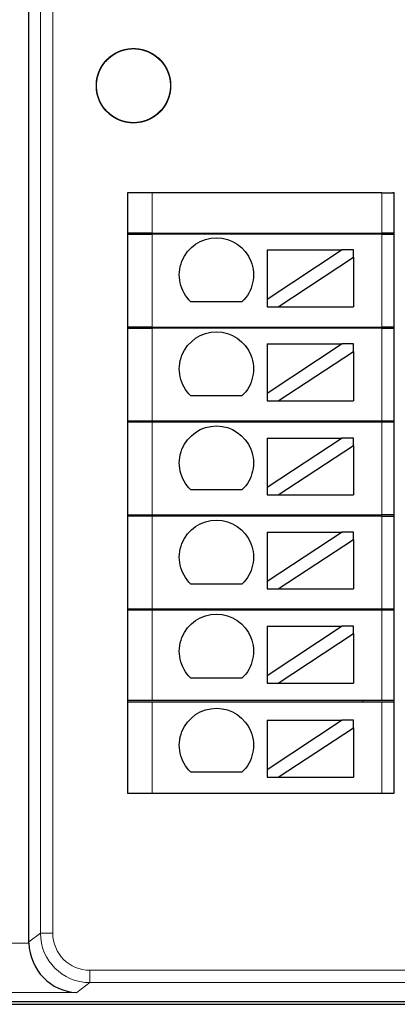
# Model space of a CAD drawing. Units: millimetres. Extents: x 3186 to 4557, y 4071 to 4600.
# Drawn here: x 3292 to 3308, y 4351 to 4391 of the extents above; entities that cross this region are included whole.
import ezdxf

# ---------------------------------------------------------------- set-up
doc = ezdxf.new("R2010")
doc.units = ezdxf.units.MM
doc.layers.add('2', color=7, linetype='Continuous')

msp = doc.modelspace()

# ---------------------------------------------------------------- linework, layer by layer
at = {"layer": '2', "color": 7, "linetype": 'Continuous'}
for p, q in [((3292.768, 4353.478), (3292.768, 4402.216)), ((3296.754, 4383.757), (3296.754, 4359.486)), ((3297.06, 4383.757), (3296.754, 4383.757)), ((3297.754, 4383.757), (3297.06, 4383.757)), ((3307.038, 4383.757), (3297.754, 4383.757)), ((3307.038, 4383.757), (3307.487, 4383.757)), ((3307.538, 4383.757), (3307.487, 4383.757)), ((3307.538, 4359.486), (3307.538, 4383.757)), ((3297.754, 4382.136), (3296.754, 4382.136)), ((3296.754, 4382.086), (3297.754, 4382.086)), ((3297.754, 4382.136), (3307.038, 4382.136)), ((3307.038, 4382.086), (3297.754, 4382.086)), ((3304.27, 4382.086), (3304.27, 4382.136)), ((3307.538, 4382.136), (3307.038, 4382.136)), ((3307.038, 4382.086), (3307.538, 4382.086)), ((3305.436, 4381.455), (3302.396, 4379.454)), ((3302.396, 4381.455), (3302.396, 4379.454)), ((3302.396, 4381.455), (3305.436, 4381.455)), ((3305.89, 4381.455), (3305.436, 4381.455)), ((3305.89, 4381.156), (3305.89, 4381.455)), ((3302.851, 4379.155), (3305.89, 4381.156)), ((3305.89, 4381.156), (3305.89, 4379.155)), ((3301.383, 4379.354), (3299.318, 4379.354)), ((3302.396, 4379.454), (3302.396, 4379.155)), ((3302.396, 4379.155), (3302.851, 4379.155)), ((3302.851, 4379.155), (3305.89, 4379.155)), ((3297.754, 4378.336), (3296.754, 4378.336)), ((3296.754, 4378.286), (3297.754, 4378.286)), ((3297.754, 4378.336), (3307.038, 4378.336)), ((3307.038, 4378.286), (3297.754, 4378.286)), ((3304.27, 4378.286), (3304.27, 4378.336)), ((3307.538, 4378.336), (3307.038, 4378.336)), ((3307.038, 4378.286), (3307.538, 4378.286)), ((3302.396, 4377.651), (3305.436, 4377.651)), ((3305.436, 4377.651), (3302.396, 4375.65)), ((3302.396, 4377.651), (3302.396, 4375.65)), ((3302.851, 4375.351), (3305.89, 4377.352)), ((3305.89, 4377.651), (3305.436, 4377.651)), ((3305.89, 4377.352), (3305.89, 4377.651)), ((3305.89, 4377.352), (3305.89, 4375.351)), ((3301.383, 4375.55), (3299.318, 4375.55)), ((3302.396, 4375.65), (3302.396, 4375.351)), ((3302.396, 4375.351), (3302.851, 4375.351)), ((3302.851, 4375.351), (3305.89, 4375.351)), ((3296.754, 4374.536), (3297.754, 4374.536)), ((3297.754, 4374.536), (3307.038, 4374.536)), ((3307.038, 4374.536), (3307.538, 4374.536)), ((3297.754, 4374.486), (3296.754, 4374.486)), ((3307.038, 4374.486), (3297.754, 4374.486)), ((3307.538, 4374.486), (3307.038, 4374.486)), ((3305.436, 4373.847), (3302.396, 4371.846)), ((3302.396, 4373.847), (3302.396, 4371.846)), ((3302.396, 4373.847), (3305.436, 4373.847)), ((3305.89, 4373.847), (3305.436, 4373.847)), ((3305.89, 4373.548), (3305.89, 4373.847)), ((3302.851, 4371.547), (3305.89, 4373.548)), ((3305.89, 4373.548), (3305.89, 4371.547)), ((3301.383, 4371.746), (3299.318, 4371.746)), ((3302.396, 4371.846), (3302.396, 4371.547)), ((3302.396, 4371.547), (3302.851, 4371.547)), ((3302.851, 4371.547), (3305.89, 4371.547)), ((3296.754, 4370.736), (3297.754, 4370.736)), ((3297.754, 4370.686), (3296.754, 4370.686)), ((3297.754, 4370.736), (3307.038, 4370.736)), ((3307.038, 4370.686), (3297.754, 4370.686)), ((3307.538, 4370.736), (3307.038, 4370.736)), ((3307.038, 4370.686), (3307.538, 4370.686)), ((3302.396, 4370.043), (3305.436, 4370.043)), ((3302.396, 4370.043), (3302.396, 4368.042)), ((3305.436, 4370.043), (3302.396, 4368.042)), ((3302.851, 4367.743), (3305.89, 4369.743)), ((3305.89, 4370.043), (3305.436, 4370.043)), ((3305.89, 4369.743), (3305.89, 4370.043)), ((3305.89, 4369.743), (3305.89, 4367.743)), ((3301.383, 4367.942), (3299.318, 4367.942)), ((3302.396, 4368.042), (3302.396, 4367.743)), ((3302.396, 4367.743), (3302.851, 4367.743)), ((3302.851, 4367.743), (3305.89, 4367.743)), ((3296.754, 4366.936), (3297.754, 4366.936)), ((3297.754, 4366.936), (3307.038, 4366.936)), ((3306.27, 4366.886), (3306.27, 4366.936)), ((3307.038, 4366.936), (3307.538, 4366.936)), ((3297.754, 4366.886), (3296.754, 4366.886)), ((3307.038, 4366.886), (3297.754, 4366.886)), ((3307.538, 4366.886), (3307.038, 4366.886)), ((3305.436, 4366.238), (3302.396, 4364.238)), ((3302.396, 4366.238), (3302.396, 4364.238)), ((3302.396, 4366.238), (3305.436, 4366.238)), ((3305.89, 4366.238), (3305.436, 4366.238)), ((3305.89, 4365.939), (3305.89, 4366.238)), ((3302.851, 4363.938), (3305.89, 4365.939)), ((3305.89, 4365.939), (3305.89, 4363.938)), ((3302.396, 4364.238), (3302.396, 4363.938)), ((3301.383, 4364.138), (3299.318, 4364.138)), ((3302.396, 4363.938), (3302.851, 4363.938)), ((3302.851, 4363.938), (3305.89, 4363.938)), ((3297.754, 4363.236), (3296.754, 4363.236)), ((3296.754, 4363.186), (3297.754, 4363.186)), ((3307.038, 4363.236), (3297.754, 4363.236)), ((3297.754, 4363.186), (3307.038, 4363.186)), ((3306.27, 4363.186), (3306.27, 4363.236)), ((3307.538, 4363.236), (3307.038, 4363.236)), ((3307.038, 4363.186), (3307.538, 4363.186)), ((3302.396, 4362.434), (3302.396, 4360.434)), ((3305.436, 4362.434), (3302.396, 4360.434)), ((3302.396, 4362.434), (3305.436, 4362.434)), ((3305.89, 4362.434), (3305.436, 4362.434)), ((3305.89, 4362.135), (3305.89, 4362.434)), ((3302.851, 4360.134), (3305.89, 4362.135)), ((3305.89, 4362.135), (3305.89, 4360.134)), ((3301.383, 4360.333), (3299.318, 4360.333)), ((3302.396, 4360.434), (3302.396, 4360.134)), ((3302.396, 4360.134), (3302.851, 4360.134)), ((3302.851, 4360.134), (3305.89, 4360.134)), ((3296.754, 4359.486), (3297.06, 4359.486)), ((3297.06, 4359.486), (3297.754, 4359.486)), ((3297.754, 4359.486), (3307.038, 4359.486)), ((3307.038, 4359.486), (3307.487, 4359.486)), ((3307.487, 4359.486), (3307.538, 4359.486)), ((3276.087, 4351.063), (3368.157, 4351.063)), ((3275.975, 4350.95), (3309.002, 4350.95))]:
    msp.add_line(p, q, dxfattribs=at)
at = {"layer": '2', "color": 7, "linetype": 'Continuous', "lineweight": 5}
for p, q in [((3293.233, 4353.827), (3293.233, 4401.867)), ((3293.733, 4401.867), (3293.733, 4353.827)), ((3297.754, 4383.757), (3297.754, 4382.136)), ((3307.038, 4383.757), (3307.038, 4382.136)), ((3297.754, 4382.086), (3297.754, 4378.336)), ((3307.038, 4382.086), (3307.038, 4378.336)), ((3297.754, 4378.286), (3297.754, 4374.536)), ((3307.038, 4378.286), (3307.038, 4374.536)), ((3297.754, 4374.486), (3297.754, 4370.736)), ((3307.038, 4374.486), (3307.038, 4370.736)), ((3297.754, 4370.686), (3297.754, 4366.936)), ((3307.038, 4370.686), (3307.038, 4366.936)), ((3297.754, 4366.886), (3297.754, 4363.236)), ((3307.038, 4366.886), (3307.038, 4363.236)), ((3297.754, 4363.186), (3297.754, 4359.486)), ((3307.038, 4363.186), (3307.038, 4359.486)), ((3292.768, 4353.478), (3293.233, 4353.827)), ((3293.233, 4353.827), (3293.733, 4353.827)), ((3276.452, 4353.427), (3292.768, 4353.427)), ((3295.233, 4352.328), (3295.233, 4351.828)), ((3295.233, 4352.328), (3367.392, 4352.328)), ((3295.233, 4351.828), (3294.699, 4351.428)), ((3367.392, 4351.828), (3295.233, 4351.828)), ((3294.699, 4351.428), (3276.452, 4351.428))]:
    msp.add_line(p, q, dxfattribs=at)
at = {"layer": '2', "color": 7, "linetype": 'Continuous'}
msp.add_circle((3296.996, 4388.093), 1.5, dxfattribs=at)
at = {"layer": '2', "color": 7, "linetype": 'Continuous', "extrusion": (0, 0, -1)}
for centre in [(-3300.35, 4380.442), (-3300.35, 4376.638), (-3300.35, 4372.834), (-3300.35, 4369.029), (-3300.35, 4365.225), (-3300.35, 4361.421)]:
    msp.add_arc(centre, 1.5, 313.5224, 226.4776, dxfattribs=at)
at = {"layer": '2', "color": 7, "linetype": 'Continuous', "lineweight": 5}
for major_axis, ratio, start_param, end_param in [((-1.601, -1.2), 0.999524, 5.640226, 7.210109), ((1.201, 0.901), 0.999049, 2.498634, 4.068516)]:
    msp.add_ellipse((3295.234, 4353.828), major_axis=major_axis, ratio=ratio, start_param=start_param, end_param=end_param, dxfattribs=at)
at = {"layer": '2', "color": 7, "linetype": 'Continuous', "extrusion": (0, 0, -1)}
msp.add_ellipse((3294.769, 4353.479), major_axis=(1.602, 1.201), ratio=0.999049, start_param=3.759285, end_param=3.784552, dxfattribs=at)
at = {"layer": '2', "color": 7, "linetype": 'Continuous'}
msp.add_ellipse((3294.699, 4353.427), major_axis=(0.635, -1.905), ratio=0.957304, start_param=4.403543, end_param=5.948159, dxfattribs=at)
msp.add_open_spline([(3297.201, 4386.607), (3297.035, 4386.584), (3296.862, 4386.589), (3296.532, 4386.656), (3296.371, 4386.719), (3296.082, 4386.891), (3295.951, 4387.004), (3295.735, 4387.262), (3295.649, 4387.412), (3295.531, 4387.727), (3295.499, 4387.897), (3295.493, 4388.233), (3295.519, 4388.405), (3295.625, 4388.724), (3295.706, 4388.877), (3295.911, 4389.143), (3296.039, 4389.26), (3296.321, 4389.443), (3296.48, 4389.511), (3296.807, 4389.59), (3296.98, 4389.602), (3297.314, 4389.568), (3297.481, 4389.522), (3297.786, 4389.379), (3297.928, 4389.28), (3298.167, 4389.044), (3298.269, 4388.904), (3298.417, 4388.602), (3298.466, 4388.436), (3298.505, 4388.102), (3298.496, 4387.929), (3298.423, 4387.601), (3298.357, 4387.441), (3298.179, 4387.155), (3298.064, 4387.026), (3297.801, 4386.816), (3297.649, 4386.732), (3297.332, 4386.621), (3297.161, 4386.592), (3296.825, 4386.593), (3296.654, 4386.622), (3296.337, 4386.735), (3296.186, 4386.819), (3295.924, 4387.03), (3295.809, 4387.159), (3295.632, 4387.445), (3295.567, 4387.606), (3295.495, 4387.934), (3295.486, 4388.107), (3295.527, 4388.441), (3295.576, 4388.607), (3295.726, 4388.908), (3295.827, 4389.048), (3296.068, 4389.283), (3296.21, 4389.382), (3296.515, 4389.524), (3296.682, 4389.569), (3297.017, 4389.602), (3297.19, 4389.59), (3297.516, 4389.509), (3297.675, 4389.441), (3297.957, 4389.257), (3298.084, 4389.139), (3298.288, 4388.872), (3298.369, 4388.719), (3298.474, 4388.399), (3298.499, 4388.228), (3298.492, 4387.892), (3298.459, 4387.722), (3298.34, 4387.407), (3298.253, 4387.258), (3298.037, 4387), (3297.905, 4386.888), (3297.615, 4386.716), (3297.454, 4386.655), (3297.124, 4386.589), (3296.951, 4386.584), (3296.618, 4386.631), (3296.453, 4386.684), (3296.155, 4386.839), (3296.017, 4386.944), (3295.787, 4387.189), (3295.691, 4387.333), (3295.555, 4387.641), (3295.513, 4387.809), (3295.487, 4388.144), (3295.503, 4388.317), (3295.59, 4388.642), (3295.662, 4388.799), (3295.851, 4389.077), (3295.971, 4389.201), (3296.242, 4389.401), (3296.397, 4389.478), (3296.719, 4389.577), (3296.89, 4389.598), (3297.226, 4389.584), (3297.396, 4389.548), (3297.708, 4389.423), (3297.856, 4389.333), (3298.109, 4389.112), (3298.218, 4388.978), (3298.384, 4388.685), (3298.443, 4388.522), (3298.502, 4388.191), (3298.503, 4388.018), (3298.449, 4387.686), (3298.393, 4387.522), (3298.232, 4387.227), (3298.125, 4387.091), (3297.875, 4386.866), (3297.729, 4386.773), (3297.418, 4386.644), (3297.25, 4386.605), (3296.914, 4386.586), (3296.742, 4386.605), (3296.419, 4386.698), (3296.263, 4386.773), (3295.989, 4386.968), (3295.867, 4387.091), (3295.673, 4387.366), (3295.598, 4387.522), (3295.507, 4387.846), (3295.488, 4388.018), (3295.509, 4388.353), (3295.549, 4388.522), (3295.68, 4388.832), (3295.773, 4388.977), (3295.999, 4389.226), (3296.135, 4389.333), (3296.432, 4389.493), (3296.595, 4389.548), (3296.928, 4389.601), (3297.101, 4389.599), (3297.432, 4389.538), (3297.594, 4389.478), (3297.886, 4389.312), (3298.02, 4389.202), (3298.24, 4388.947), (3298.33, 4388.799), (3298.453, 4388.486), (3298.488, 4388.317), (3298.501, 4387.981), (3298.478, 4387.809), (3298.379, 4387.488), (3298.3, 4387.334), (3298.1, 4387.064), (3297.975, 4386.944), (3297.696, 4386.756), (3297.538, 4386.684), (3297.213, 4386.599), (3297.041, 4386.584), (3296.705, 4386.612), (3296.538, 4386.655), (3296.23, 4386.792), (3296.087, 4386.888), (3295.842, 4387.119), (3295.738, 4387.258), (3295.585, 4387.557), (3295.533, 4387.722), (3295.487, 4388.055), (3295.492, 4388.228), (3295.56, 4388.558), (3295.622, 4388.719), (3295.795, 4389.007), (3295.908, 4389.139), (3296.166, 4389.354), (3296.316, 4389.441), (3296.631, 4389.558), (3296.801, 4389.59), (3297.138, 4389.595), (3297.309, 4389.569), (3297.628, 4389.463), (3297.781, 4389.382), (3298.047, 4389.176), (3298.164, 4389.049), (3298.347, 4388.766), (3298.415, 4388.607), (3298.493, 4388.28), (3298.505, 4388.107), (3298.471, 4387.773), (3298.424, 4387.606), (3298.281, 4387.302), (3298.182, 4387.16), (3297.946, 4386.92), (3297.806, 4386.819), (3297.503, 4386.671), (3297.337, 4386.623), (3297.003, 4386.583), (3296.83, 4386.592), (3296.502, 4386.666), (3296.342, 4386.732), (3296.057, 4386.911), (3295.928, 4387.026), (3295.718, 4387.289), (3295.635, 4387.44), (3295.524, 4387.758), (3295.495, 4387.929), (3295.496, 4388.265), (3295.526, 4388.436), (3295.638, 4388.753), (3295.723, 4388.904), (3295.934, 4389.165), (3296.064, 4389.28), (3296.35, 4389.457), (3296.51, 4389.522), (3296.839, 4389.594), (3297.011, 4389.602), (3297.345, 4389.561), (3297.511, 4389.511), (3297.812, 4389.362), (3297.952, 4389.26), (3298.187, 4389.019), (3298.285, 4388.877), (3298.427, 4388.572), (3298.472, 4388.405), (3298.505, 4388.07), (3298.492, 4387.897), (3298.412, 4387.571), (3298.343, 4387.412), (3298.159, 4387.131), (3298.041, 4387.004), (3297.774, 4386.799), (3297.621, 4386.719), (3297.301, 4386.615), (3297.13, 4386.589), (3296.793, 4386.597), (3296.623, 4386.63), (3296.309, 4386.749), (3296.159, 4386.836), (3295.902, 4387.053), (3295.79, 4387.185), (3295.619, 4387.474), (3295.557, 4387.636), (3295.492, 4387.966), (3295.487, 4388.139), (3295.535, 4388.472), (3295.588, 4388.637), (3295.743, 4388.935), (3295.848, 4389.073), (3296.093, 4389.303), (3296.238, 4389.398), (3296.545, 4389.533), (3296.713, 4389.576), (3297.049, 4389.601), (3297.221, 4389.585), (3297.546, 4389.498), (3297.703, 4389.426), (3297.981, 4389.236), (3298.105, 4389.116), (3298.304, 4388.845), (3298.382, 4388.69), (3298.48, 4388.368), (3298.501, 4388.197), (3298.487, 4387.861), (3298.451, 4387.691), (3298.326, 4387.379), (3298.235, 4387.232), (3298.014, 4386.978), (3297.879, 4386.869), (3297.586, 4386.704), (3297.424, 4386.645), (3297.092, 4386.586), (3296.919, 4386.585), (3296.587, 4386.64), (3296.424, 4386.696), (3296.129, 4386.857), (3295.993, 4386.965), (3295.768, 4387.215), (3295.676, 4387.361), (3295.546, 4387.672), (3295.508, 4387.84), (3295.489, 4388.176), (3295.508, 4388.348), (3295.602, 4388.671), (3295.677, 4388.827), (3295.872, 4389.101), (3295.995, 4389.223), (3296.27, 4389.416), (3296.426, 4389.491), (3296.75, 4389.582), (3296.922, 4389.6), (3297.258, 4389.579), (3297.426, 4389.539), (3297.736, 4389.408), (3297.882, 4389.315), (3298.13, 4389.088), (3298.237, 4388.952), (3298.396, 4388.656), (3298.451, 4388.492), (3298.504, 4388.159), (3298.501, 4387.986), (3298.44, 4387.655), (3298.381, 4387.493), (3298.214, 4387.201), (3298.104, 4387.068), (3297.849, 4386.848), (3297.701, 4386.758), (3297.388, 4386.635), (3297.218, 4386.6), (3296.882, 4386.588), (3296.711, 4386.611), (3296.389, 4386.71), (3296.235, 4386.789), (3295.965, 4386.99), (3295.846, 4387.115), (3295.658, 4387.394), (3295.587, 4387.552), (3295.502, 4387.877), (3295.487, 4388.049), (3295.515, 4388.385), (3295.558, 4388.552), (3295.695, 4388.859), (3295.792, 4389.003), (3296.023, 4389.247), (3296.162, 4389.351), (3296.461, 4389.504), (3296.626, 4389.556), (3296.959, 4389.602), (3297.132, 4389.596), (3297.462, 4389.528), (3297.623, 4389.466), (3297.912, 4389.293), (3298.043, 4389.18), (3298.258, 4388.921), (3298.344, 4388.771), (3298.461, 4388.456), (3298.493, 4388.286), (3298.498, 4387.949), (3298.472, 4387.778), (3298.366, 4387.459), (3298.284, 4387.306), (3298.078, 4387.041), (3297.95, 4386.924), (3297.668, 4386.741), (3297.509, 4386.673), (3297.181, 4386.595), (3297.009, 4386.583), (3296.674, 4386.618), (3296.507, 4386.665), (3296.203, 4386.808), (3296.062, 4386.907), (3295.822, 4387.144), (3295.721, 4387.284), (3295.574, 4387.587), (3295.525, 4387.753), (3295.486, 4388.087), (3295.495, 4388.259), (3295.57, 4388.588), (3295.636, 4388.748), (3295.814, 4389.033), (3295.93, 4389.161), (3296.193, 4389.371), (3296.345, 4389.455), (3296.662, 4389.565), (3296.833, 4389.593), (3297.169, 4389.592), (3297.34, 4389.562), (3297.657, 4389.45), (3297.808, 4389.365), (3298.069, 4389.154), (3298.184, 4389.024), (3298.36, 4388.737), (3298.425, 4388.577), (3298.497, 4388.248), (3298.505, 4388.076), (3298.464, 4387.742), (3298.414, 4387.576), (3298.264, 4387.275), (3298.162, 4387.135), (3297.921, 4386.9), (3297.779, 4386.802), (3297.473, 4386.661), (3297.306, 4386.616), (3296.971, 4386.584), (3296.799, 4386.596), (3296.472, 4386.677), (3296.314, 4386.746), (3296.032, 4386.931), (3295.906, 4387.049), (3295.702, 4387.316), (3295.621, 4387.469), (3295.517, 4387.789), (3295.492, 4387.96), (3295.5, 4388.296), (3295.533, 4388.466), (3295.652, 4388.781), (3295.74, 4388.93), (3295.957, 4389.188), (3296.089, 4389.299), (3296.378, 4389.47), (3296.54, 4389.532), (3296.87, 4389.597), (3297.043, 4389.601), (3297.376, 4389.553), (3297.541, 4389.5), (3297.839, 4389.345), (3297.977, 4389.24), (3298.206, 4388.994), (3298.302, 4388.85), (3298.437, 4388.542), (3298.479, 4388.374), (3298.504, 4388.038), (3298.488, 4387.866), (3298.401, 4387.541), (3298.328, 4387.384), (3298.138, 4387.106), (3298.018, 4386.982), (3297.746, 4386.783), (3297.592, 4386.706), (3297.27, 4386.608), (3297.098, 4386.587), (3296.762, 4386.602), (3296.593, 4386.638), (3296.281, 4386.763), (3296.133, 4386.854), (3295.88, 4387.076), (3295.771, 4387.21), (3295.606, 4387.503), (3295.548, 4387.666), (3295.489, 4387.997), (3295.488, 4388.17), (3295.543, 4388.502), (3295.599, 4388.666), (3295.761, 4388.961), (3295.868, 4389.097), (3296.119, 4389.321), (3296.265, 4389.414), (3296.576, 4389.543), (3296.744, 4389.581), (3297.08, 4389.6), (3297.252, 4389.58), (3297.575, 4389.486), (3297.731, 4389.411), (3298.005, 4389.215), (3298.127, 4389.092), (3298.32, 4388.817), (3298.394, 4388.661), (3298.485, 4388.337), (3298.503, 4388.165), (3298.482, 4387.829), (3298.442, 4387.661), (3298.31, 4387.351), (3298.217, 4387.206), (3297.99, 4386.957), (3297.854, 4386.851), (3297.557, 4386.692), (3297.393, 4386.637), (3297.061, 4386.585), (3296.888, 4386.587), (3296.557, 4386.649), (3296.395, 4386.708), (3296.103, 4386.876), (3295.97, 4386.986), (3295.75, 4387.241), (3295.66, 4387.389), (3295.538, 4387.702), (3295.503, 4387.871), (3295.491, 4388.208), (3295.514, 4388.379), (3295.614, 4388.7), (3295.693, 4388.854), (3295.894, 4389.124), (3296.019, 4389.243), (3296.298, 4389.431), (3296.456, 4389.502), (3296.781, 4389.587), (3296.954, 4389.602), (3297.289, 4389.573), (3297.457, 4389.53), (3297.763, 4389.392), (3297.907, 4389.296), (3298.151, 4389.064), (3298.255, 4388.926), (3298.408, 4388.626), (3298.459, 4388.461), (3298.505, 4388.128), (3298.499, 4387.955), (3298.431, 4387.625), (3298.368, 4387.464), (3298.195, 4387.176), (3298.082, 4387.045), (3297.823, 4386.83), (3297.673, 4386.744), (3297.357, 4386.627), (3297.187, 4386.596), (3296.851, 4386.59), (3296.68, 4386.617), (3296.36, 4386.724), (3296.208, 4386.805), (3295.942, 4387.012), (3295.826, 4387.139), (3295.643, 4387.422), (3295.576, 4387.581), (3295.498, 4387.908), (3295.486, 4388.081), (3295.521, 4388.416), (3295.568, 4388.582), (3295.712, 4388.886), (3295.811, 4389.028), (3296.048, 4389.267), (3296.188, 4389.368), (3296.491, 4389.515), (3296.657, 4389.564), (3296.991, 4389.602), (3297.164, 4389.593), (3297.492, 4389.518), (3297.652, 4389.452), (3297.937, 4389.273), (3298.065, 4389.158), (3298.275, 4388.894), (3298.358, 4388.743), (3298.468, 4388.425), (3298.496, 4388.254), (3298.495, 4387.918), (3298.465, 4387.747), (3298.352, 4387.43), (3298.267, 4387.279), (3298.056, 4387.018), (3297.926, 4386.904), (3297.639, 4386.727), (3297.479, 4386.663), (3297.15, 4386.591), (3296.977, 4386.583), (3296.643, 4386.625), (3296.478, 4386.675), (3296.176, 4386.825), (3296.037, 4386.927), (3295.802, 4387.168), (3295.704, 4387.311), (3295.563, 4387.617), (3295.518, 4387.783), (3295.486, 4388.118), (3295.499, 4388.291), (3295.58, 4388.618), (3295.65, 4388.776), (3295.834, 4389.057), (3295.952, 4389.184), (3296.22, 4389.388), (3296.373, 4389.468), (3296.693, 4389.572), (3296.864, 4389.596), (3297.201, 4389.588), (3297.371, 4389.555), (3297.685, 4389.435), (3297.834, 4389.348), (3298.091, 4389.131), (3298.203, 4388.999), (3298.374, 4388.709), (3298.435, 4388.547), (3298.5, 4388.217), (3298.504, 4388.044), (3298.456, 4387.711), (3298.403, 4387.546), (3298.247, 4387.248), (3298.142, 4387.111), (3297.896, 4386.881), (3297.751, 4386.786), (3297.444, 4386.652), (3297.277, 4386.61), (3297.11, 4386.597)], degree=3, knots=[0, 0, 0, 0, 0.003584, 0.003584, 0.007168, 0.007168, 0.010752, 0.010752, 0.014337, 0.014337, 0.01792, 0.01792, 0.021506, 0.021506, 0.025089, 0.025089, 0.028674, 0.028674, 0.032258, 0.032258, 0.035842, 0.035842, 0.039427, 0.039427, 0.043011, 0.043011, 0.046596, 0.046596, 0.050179, 0.050179, 0.053764, 0.053764, 0.057348, 0.057348, 0.060932, 0.060932, 0.064517, 0.064517, 0.068101, 0.068101, 0.071686, 0.071686, 0.07527, 0.07527, 0.078854, 0.078854, 0.082438, 0.082438, 0.086023, 0.086023, 0.089607, 0.089607, 0.093191, 0.093191, 0.096776, 0.096776, 0.10036, 0.10036, 0.103945, 0.103945, 0.107529, 0.107529, 0.111113, 0.111113, 0.114697, 0.114697, 0.118281, 0.118281, 0.121866, 0.121866, 0.12545, 0.12545, 0.129035, 0.129035, 0.132619, 0.132619, 0.136203, 0.136203, 0.139787, 0.139787, 0.143371, 0.143371, 0.146956, 0.146956, 0.15054, 0.15054, 0.154125, 0.154125, 0.157709, 0.157709, 0.161293, 0.161293, 0.164877, 0.164877, 0.168461, 0.168461, 0.172046, 0.172046, 0.17563, 0.17563, 0.179215, 0.179215, 0.182799, 0.182799, 0.186383, 0.186383, 0.189968, 0.189968, 0.193551, 0.193551, 0.197136, 0.197136, 0.20072, 0.20072, 0.204305, 0.204305, 0.207889, 0.207889, 0.211473, 0.211473, 0.215058, 0.215058, 0.218641, 0.218641, 0.222226, 0.222226, 0.22581, 0.22581, 0.229395, 0.229395, 0.232979, 0.232979, 0.236564, 0.236564, 0.240148, 0.240148, 0.243732, 0.243732, 0.247316, 0.247316, 0.2509, 0.2509, 0.254485, 0.254485, 0.258069, 0.258069, 0.261654, 0.261654, 0.265238, 0.265238, 0.268822, 0.268822, 0.272406, 0.272406, 0.27599, 0.27599, 0.279575, 0.279575, 0.283159, 0.283159, 0.286744, 0.286744, 0.290328, 0.290328, 0.293912, 0.293912, 0.297496, 0.297496, 0.30108, 0.30108, 0.304666, 0.304666, 0.308249, 0.308249, 0.311834, 0.311834, 0.315418, 0.315418, 0.319002, 0.319002, 0.322587, 0.322587, 0.32617, 0.32617, 0.329755, 0.329755, 0.333339, 0.333339, 0.336924, 0.336924, 0.340508, 0.340508, 0.344092, 0.344092, 0.347677, 0.347677, 0.35126, 0.35126, 0.354846, 0.354846, 0.358429, 0.358429, 0.362014, 0.362014, 0.365598, 0.365598, 0.369182, 0.369182, 0.372767, 0.372767, 0.376351, 0.376351, 0.379936, 0.379936, 0.383519, 0.383519, 0.387105, 0.387105, 0.390688, 0.390688, 0.394272, 0.394272, 0.397857, 0.397857, 0.401441, 0.401441, 0.405026, 0.405026, 0.40861, 0.40861, 0.412194, 0.412194, 0.415778, 0.415778, 0.419363, 0.419363, 0.422947, 0.422947, 0.426531, 0.426531, 0.430116, 0.430116, 0.4337, 0.4337, 0.437285, 0.437285, 0.440869, 0.440869, 0.444453, 0.444453, 0.448037, 0.448037, 0.451621, 0.451621, 0.455206, 0.455206, 0.45879, 0.45879, 0.462375, 0.462375, 0.465959, 0.465959, 0.469543, 0.469543, 0.473127, 0.473127, 0.476711, 0.476711, 0.480296, 0.480296, 0.48388, 0.48388, 0.487465, 0.487465, 0.491049, 0.491049, 0.494633, 0.494633, 0.498217, 0.498217, 0.501801, 0.501801, 0.505386, 0.505386, 0.50897, 0.50897, 0.512555, 0.512555, 0.516139, 0.516139, 0.519723, 0.519723, 0.523307, 0.523307, 0.526891, 0.526891, 0.530476, 0.530476, 0.53406, 0.53406, 0.537645, 0.537645, 0.541229, 0.541229, 0.544813, 0.544813, 0.548398, 0.548398, 0.551982, 0.551982, 0.555566, 0.555566, 0.55915, 0.55915, 0.562735, 0.562735, 0.566319, 0.566319, 0.569904, 0.569904, 0.573488, 0.573488, 0.577072, 0.577072, 0.580656, 0.580656, 0.58424, 0.58424, 0.587825, 0.587825, 0.591409, 0.591409, 0.594994, 0.594994, 0.598578, 0.598578, 0.602162, 0.602162, 0.605746, 0.605746, 0.60933, 0.60933, 0.612915, 0.612915, 0.616499, 0.616499, 0.620084, 0.620084, 0.623668, 0.623668, 0.627252, 0.627252, 0.630836, 0.630836, 0.63442, 0.63442, 0.638006, 0.638006, 0.641589, 0.641589, 0.645174, 0.645174, 0.648758, 0.648758, 0.652342, 0.652342, 0.655927, 0.655927, 0.65951, 0.65951, 0.663095, 0.663095, 0.666679, 0.666679, 0.670264, 0.670264, 0.673848, 0.673848, 0.677432, 0.677432, 0.681017, 0.681017, 0.684601, 0.684601, 0.688186, 0.688186, 0.691769, 0.691769, 0.695354, 0.695354, 0.698938, 0.698938, 0.702523, 0.702523, 0.706107, 0.706107, 0.709691, 0.709691, 0.713276, 0.713276, 0.716859, 0.716859, 0.720445, 0.720445, 0.724028, 0.724028, 0.727613, 0.727613, 0.731197, 0.731197, 0.734781, 0.734781, 0.738366, 0.738366, 0.741949, 0.741949, 0.745534, 0.745534, 0.749118, 0.749118, 0.752703, 0.752703, 0.756287, 0.756287, 0.759871, 0.759871, 0.763456, 0.763456, 0.767039, 0.767039, 0.770625, 0.770625, 0.774208, 0.774208, 0.777793, 0.777793, 0.781377, 0.781377, 0.784961, 0.784961, 0.788546, 0.788546, 0.79213, 0.79213, 0.795715, 0.795715, 0.799298, 0.799298, 0.802883, 0.802883, 0.806467, 0.806467, 0.810051, 0.810051, 0.813636, 0.813636, 0.81722, 0.81722, 0.820805, 0.820805, 0.824389, 0.824389, 0.827973, 0.827973, 0.831557, 0.831557, 0.835141, 0.835141, 0.838726, 0.838726, 0.84231, 0.84231, 0.845895, 0.845895, 0.849479, 0.849479, 0.853064, 0.853064, 0.856647, 0.856647, 0.860231, 0.860231, 0.863816, 0.863816, 0.8674, 0.8674, 0.870985, 0.870985, 0.874569, 0.874569, 0.878153, 0.878153, 0.881738, 0.881738, 0.885322, 0.885322, 0.888906, 0.888906, 0.89249, 0.89249, 0.896075, 0.896075, 0.899659, 0.899659, 0.903244, 0.903244, 0.906828, 0.906828, 0.910412, 0.910412, 0.913996, 0.913996, 0.91758, 0.91758, 0.921165, 0.921165, 0.924749, 0.924749, 0.928334, 0.928334, 0.931918, 0.931918, 0.935502, 0.935502, 0.939087, 0.939087, 0.94267, 0.94267, 0.946255, 0.946255, 0.949839, 0.949839, 0.953424, 0.953424, 0.957008, 0.957008, 0.960592, 0.960592, 0.964177, 0.964177, 0.96776, 0.96776, 0.971345, 0.971345, 0.974929, 0.974929, 0.978514, 0.978514, 0.982098, 0.982098, 0.985682, 0.985682, 0.989267, 0.989267, 0.99285, 0.99285, 0.996435, 0.996435, 1, 1, 1, 1], dxfattribs=at)

doc.saveas('drawing.dxf')
